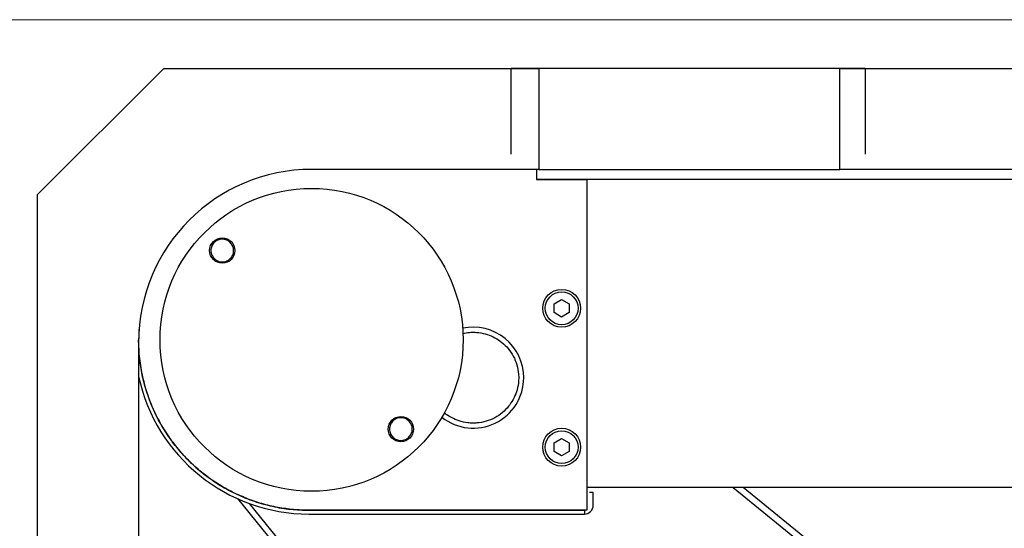
# Model space of a CAD drawing. Units: millimetres. Extents: x 11 to 419, y 1 to 296.
# Drawn here: x 107 to 114, y 252 to 256 of the extents above; entities that cross this region are included whole.
import ezdxf

# ---------------------------------------------------------------- set-up
doc = ezdxf.new("R2010")
doc.units = ezdxf.units.MM
doc.styles.add('SLDTEXTSTYLE0', font='TXT', dxfattribs={"width": 0.605})
doc.dimstyles.new('SLDDIMSTYLE0', dxfattribs={"dimtxt": 3.5, "dimasz": 3.302, "dimexe": 0, "dimexo": 0.0625, "dimgap": 0.875, "dimtad": 1, "dimdec": 3, "dimlfac": 50, "dimrnd": 1e-09, "dimzin": 12, "dimdsep": 46, "dimtxsty": 'SLDTEXTSTYLE0', "dimsah": 1, "dimcen": 0.09, "dimadec": 0, "dimazin": 3, "dimtfac": 1, "dimtdec": 3, "dimtofl": 0, "dimtmove": 0, "dimatfit": 3, "dimfxl": 0, "dimfrac": 2, "dimtolj": 1, "dimtzin": 12, "dimarcsym": 0})

# ---------------------------------------------------------------- blocks, each defined once
blk = doc.blocks.new('_D_1')
at = {"color": 7, "linetype": 'Continuous', "lineweight": 0}
for p, q in [((98.5997, 255.9575), (188.9199, 255.9575)), ((187.9199, 255.9575), (187.9199, 226.1575)), ((100.2157, 226.1575), (188.9199, 226.1575))]:
    blk.add_line(p, q, dxfattribs=at)
at = {"color": 7, "linetype": 'Continuous', "lineweight": 18}
for points in [[(187.9199, 255.9575), (187.4119, 252.6555), (188.4279, 252.6555)], [(187.9199, 226.1575), (188.4279, 229.4595), (187.4119, 229.4595)]]:
    blk.add_solid(points, dxfattribs=at)
at = {"color": 7, "linetype": 'Continuous', "lineweight": 18, "insert": (183.4082, 236.3781), "char_height": 3.5, "attachment_point": 1, "rotation": 90, "style": 'SLDTEXTSTYLE0'}
blk.add_mtext('1490', dxfattribs=at)

msp = doc.modelspace()

# ---------------------------------------------------------------- linework, layer by layer
at = {"color": 7, "linetype": 'Continuous', "lineweight": 25}
for p, q in [((106.681136, 254.571379), (107.681136, 255.571379)), ((107.681136, 255.571379), (110.651136, 255.571379)), ((113.233611, 255.571379), (110.431136, 255.571379)), ((110.431136, 254.891379), (110.431136, 255.571379)), ((110.651136, 255.571379), (110.651136, 254.771379)), ((113.033611, 254.771379), (113.033611, 255.571379)), ((113.033611, 255.571379), (116.633611, 255.571379)), ((113.233611, 255.571379), (113.233611, 254.891379)), ((108.753234, 254.771379), (108.756098, 254.768929)), ((108.753234, 254.771379), (108.756098, 254.768929)), ((110.651136, 254.771379), (108.851136, 254.771379)), ((110.631136, 254.771379), (110.631136, 254.691379)), ((110.651136, 254.771379), (113.033611, 254.771379)), ((114.833611, 254.771379), (113.033611, 254.771379)), ((110.631136, 254.691379), (111.031136, 254.691379)), ((114.818265, 254.691379), (110.631136, 254.691379)), ((111.031136, 254.691379), (111.031136, 252.071379)), ((106.681136, 250.401379), (106.681136, 254.571379)), ((110.770936, 253.706136), (110.831136, 253.740892)), ((110.770936, 253.636623), (110.770936, 253.706136)), ((110.831136, 253.740892), (110.891336, 253.706136)), ((110.891336, 253.706136), (110.891336, 253.636623)), ((110.831136, 253.601866), (110.770936, 253.636623)), ((110.891336, 253.636623), (110.831136, 253.601866)), ((107.483588, 253.496418), (107.481136, 253.499281)), ((107.481136, 253.401379), (107.481136, 250.401379)), ((110.770936, 252.606136), (110.831136, 252.640892)), ((110.770936, 252.536623), (110.770936, 252.606136)), ((110.831136, 252.640892), (110.891336, 252.606136)), ((110.891336, 252.606136), (110.891336, 252.536623)), ((110.831136, 252.501866), (110.770936, 252.536623)), ((110.891336, 252.536623), (110.831136, 252.501866)), ((114.818265, 252.251379), (111.031136, 252.251379)), ((111.081136, 252.210985), (111.051136, 252.210985)), ((111.081136, 252.111379), (111.081136, 252.210985)), ((112.189554, 252.251379), (112.991451, 251.598688)), ((113.070658, 251.598688), (112.26876, 252.251379)), ((108.263536, 252.163146), (109.303827, 250.885042)), ((109.312728, 250.953313), (108.359812, 252.124067)), ((108.830323, 252.071379), (111.011136, 252.071379)), ((111.031136, 252.071379), (108.831136, 252.071379)), ((111.011136, 252.071379), (111.011136, 252.041379)), ((108.830323, 252.041379), (111.011136, 252.041379))]:
    msp.add_line(p, q, dxfattribs=at)
for centre, radius in [((108.851136, 253.421379), 1.2), ((108.144029, 254.128486), 0.1), ((110.831136, 253.671379), 0.15), ((110.831136, 253.671379), 0.13), ((109.558243, 252.714273), 0.1), ((110.831136, 252.571379), 0.15), ((110.831136, 252.571379), 0.13)]:
    msp.add_circle(centre, radius, dxfattribs=at)
for centre, radius, start, end in [((108.851136, 253.401379), 1.37, 90, 180), ((110.131136, 253.121379), 0.4, 0, 102.0447386), ((108.830323, 253.421379), 1.38, 192.1303959, 270), ((110.131136, 253.121379), 0.4, 231.5740399, 0), ((111.011136, 252.111379), 0.07, 270, 360)]:
    msp.add_arc(centre, radius, start, end, dxfattribs=at)
for points, knots in [([(108.207669, 254.192126), (108.198814, 254.199281), (108.185192, 254.210287), (108.162436, 254.217172), (108.144041, 254.21914), (108.125579, 254.217211), (108.103075, 254.210082), (108.078853, 254.193663), (108.062434, 254.16944), (108.055305, 254.146937), (108.053375, 254.128475), (108.055343, 254.11008), (108.062228, 254.087324), (108.073235, 254.073702), (108.08039, 254.064846)], [0, 0, 0, 0, 0.11972842, 0.18418033, 0.25, 0.31581967, 0.38027158, 0.5, 0.61972842, 0.68418033, 0.75, 0.81581967, 0.88027158, 1, 1, 1, 1]), ([(108.08039, 254.064846), (108.089245, 254.057691), (108.102867, 254.046685), (108.125623, 254.0398), (108.144018, 254.037832), (108.16248, 254.039761), (108.184984, 254.04689), (108.209206, 254.063309), (108.225625, 254.087532), (108.232754, 254.110035), (108.234684, 254.128497), (108.232716, 254.146892), (108.225831, 254.169648), (108.214824, 254.183271), (108.207669, 254.192126)], [0, 0, 0, 0, 0.119728422, 0.18418033, 0.25, 0.31581967, 0.380271578, 0.5, 0.619728422, 0.68418033, 0.75, 0.81581967, 0.880271578, 1, 1, 1, 1]), ([(110.048148, 253.470177), (110.066083, 253.474288), (110.095868, 253.481116), (110.138612, 253.481819), (110.186006, 253.478589), (110.242332, 253.466011), (110.304269, 253.439312), (110.360329, 253.401762), (110.410028, 253.352735), (110.450703, 253.292523), (110.478903, 253.223927), (110.490201, 253.162938), (110.491691, 253.113919), (110.488221, 253.066535), (110.476301, 253.009907), (110.456775, 252.969045), (110.447296, 252.949207)], [0, 0, 0, 0, 0.06645021, 0.11035866, 0.15427983, 0.23849563, 0.31795203, 0.39740844, 0.48162424, 0.56934124, 0.65891971, 0.74849818, 0.79240662, 0.83632779, 0.9205436, 1, 1, 1, 1]), ([(107.482439, 253.439437), (107.481729, 253.414963), (107.479583, 253.340978), (107.493564, 253.217496), (107.523513, 253.071261), (107.570294, 252.929294), (107.631827, 252.794152), (107.706899, 252.668066), (107.794195, 252.551965), (107.893374, 252.445831), (108.00451, 252.350018), (108.126906, 252.2659), (108.258622, 252.195375), (108.397326, 252.139753), (108.540435, 252.100303), (108.68527, 252.075862), (108.782261, 252.072865), (108.830323, 252.071379)], [0, 0, 0, 0, 0.03434079, 0.10381371, 0.17371215, 0.24361058, 0.3130835, 0.38172074, 0.44914143, 0.51656212, 0.58519936, 0.65467228, 0.72457072, 0.79446915, 0.86394207, 0.93257931, 1, 1, 1, 1]), ([(108.831136, 252.071379), (108.789965, 252.072461), (108.707622, 252.074625), (108.582698, 252.092557), (108.457502, 252.121842), (108.332047, 252.164685), (108.2094, 252.220476), (108.090704, 252.289728), (107.97853, 252.371597), (107.874838, 252.465081), (107.781354, 252.568773), (107.699485, 252.680947), (107.630233, 252.799643), (107.574444, 252.922287), (107.5316, 253.047742), (107.502315, 253.172935), (107.484381, 253.297862), (107.482218, 253.380206), (107.481136, 253.421379)], [0, 0, 0, 0, 0.05824721, 0.11649692, 0.17824005, 0.23998812, 0.30380301, 0.36862551, 0.43413759, 0.5, 0.5658624, 0.63137448, 0.69619698, 0.76001187, 0.82175499, 0.88350307, 0.94174903, 1, 1, 1, 1]), ([(110.447296, 252.949207), (110.435769, 252.930483), (110.412025, 252.891912), (110.362347, 252.842567), (110.30232, 252.80179), (110.233674, 252.77362), (110.172695, 252.762309), (110.123679, 252.760833), (110.076277, 252.76425), (110.019774, 252.776546), (109.958589, 252.804083), (109.918605, 252.827504), (109.901882, 252.844207), (109.900679, 252.845409)], [0, 0, 0, 0, 0.1035041, 0.21320805, 0.32747282, 0.44416246, 0.5608521, 0.61804956, 0.67526359, 0.78496754, 0.88847163, 0.99197573, 1, 1, 1, 1]), ([(109.621883, 252.777912), (109.613028, 252.785067), (109.599405, 252.796074), (109.576649, 252.802959), (109.558254, 252.804927), (109.539792, 252.802997), (109.517289, 252.795868), (109.493066, 252.779449), (109.476647, 252.755227), (109.469518, 252.732723), (109.467589, 252.714261), (109.469557, 252.695866), (109.476442, 252.67311), (109.487448, 252.659488), (109.494603, 252.650633)], [0, 0, 0, 0, 0.11972842, 0.18418033, 0.25, 0.31581967, 0.38027158, 0.5, 0.61972842, 0.68418033, 0.75, 0.81581967, 0.88027158, 1, 1, 1, 1]), ([(109.494603, 252.650633), (109.503459, 252.643478), (109.517081, 252.632471), (109.539837, 252.625586), (109.558232, 252.623618), (109.576694, 252.625548), (109.599197, 252.632677), (109.62342, 252.649096), (109.639839, 252.673318), (109.646968, 252.695822), (109.648897, 252.714284), (109.646929, 252.732679), (109.640044, 252.755435), (109.629038, 252.769057), (109.621883, 252.777912)], [0, 0, 0, 0, 0.11972842, 0.18418033, 0.25, 0.31581967, 0.38027158, 0.5, 0.61972842, 0.68418033, 0.75, 0.81581967, 0.88027158, 1, 1, 1, 1])]:
    msp.add_open_spline(points, degree=3, knots=knots, dxfattribs=at)

# ---------------------------------------------------------------- dimensions: what is measured, and where the dimension line sits
at = {"color": 7, "linetype": 'Continuous', "lineweight": 18}
dim = msp.add_linear_dim(base=(187.919896, 226.157544), p1=(98.599723, 255.957544), p2=(100.215723, 226.157544), angle=90, dimstyle='SLDDIMSTYLE0', dxfattribs=at)
dim.commit()
dim.dimension.update_dxf_attribs({"geometry": '_D_1', "text_midpoint": (187.919896, 240.762849), "dimtype": 160})

doc.saveas('drawing.dxf')
